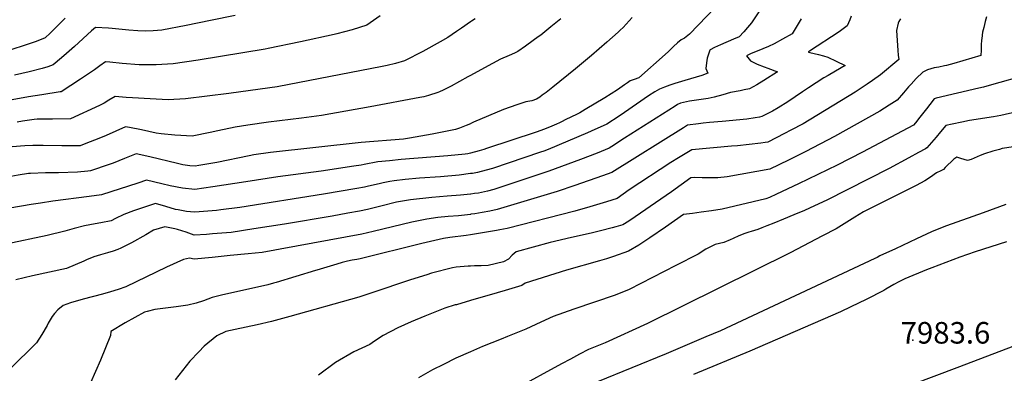
# Model space of a CAD drawing. Units: inches. Extents: x 2593723 to 2599102, y 1507394 to 1512761.
# Drawn here: x 2594638 to 2595429, y 1511911 to 1512194 of the extents above; entities that cross this region are included whole.
import ezdxf
from ezdxf.enums import TextEntityAlignment as Align

# ---------------------------------------------------------------- set-up
doc = ezdxf.new("R2010")
doc.units = ezdxf.units.IN
doc.header["$MEASUREMENT"] = 0
doc.layers.add('tile_2643_31_contour_10ft', color=13, linetype='Continuous')
doc.layers.add('tile_2643_31_spot_elev', color=132, linetype='Continuous')
doc.styles.add('Arial', font='arial.ttf')

msp = doc.modelspace()

# ---------------------------------------------------------------- linework, layer by layer
at = {"layer": 'tile_2643_31_contour_10ft'}
for points, elevation in [([(2595203.52, 1512211.74), (2595175.89, 1512182.76), (2595171.8, 1512179.68), (2595169.24, 1512178.12), (2595166.25, 1512175.89), (2595163.14, 1512173.02), (2595158.96, 1512168.77), (2595156.36, 1512166.39), (2595135.3, 1512147.78), (2595131.4, 1512146.47), (2595128.36, 1512145.41), (2595128.2, 1512145.34), (2595126.04, 1512143.89), (2595123.87, 1512142.24), (2595118.14, 1512138.25), (2595113.07, 1512134.98), (2595107.83, 1512131.66), (2595092.18, 1512122.34), (2595087.94, 1512119.85), (2595085.88, 1512118.69), (2595076.19, 1512114.08), (2595073.62, 1512112.85), (2595071.51, 1512111.85), (2595069.21, 1512110.77), (2595063.55, 1512108.3), (2595061.27, 1512107.39), (2595059.62, 1512106.74), (2595052.78, 1512104.38), (2595013, 1512091.07), (2595010.76, 1512090.38), (2595007.11, 1512089.41), (2595000, 1512087.52)], 8090), ([(2595233.72, 1512203.91), (2595225.63, 1512191.82), (2595222.6, 1512188.13), (2595219.43, 1512184.55), (2595215.8, 1512180.63), (2595211.26, 1512178.71), (2595200.9, 1512174.18), (2595196.1, 1512172.05), (2595192.58, 1512170.22), (2595192.2, 1512170.01), (2595190.02, 1512163.48), (2595189.51, 1512159.83), (2595189.12, 1512155.28), (2595190.62, 1512151.63), (2595185.83, 1512149.75), (2595172.21, 1512145.62), (2595164.11, 1512143.27), (2595160.06, 1512141.94), (2595155.88, 1512140.38), (2595151.91, 1512138.75), (2595148, 1512136.49), (2595143.04, 1512133.43), (2595123.76, 1512119.92), (2595119.53, 1512117.12), (2595109.46, 1512110.63), (2595106.58, 1512109.27), (2595099.99, 1512106.36), (2595093.95, 1512103.77), (2595062.5, 1512090.31), (2595058.93, 1512089.07), (2595056.23, 1512088.14), (2595017.75, 1512075.25), (2595012.79, 1512073.68), (2595005.83, 1512071.91), (2595001.81, 1512071.24), (2595000, 1512071)], 8080), ([(2594674.62, 1512195.68), (2594671.26, 1512192.25), (2594668, 1512188.8), (2594664.63, 1512185.37), (2594662.77, 1512183.64), (2594658.66, 1512179.88), (2594655.34, 1512178.42), (2594650.78, 1512176.76), (2594622.99, 1512167.44)], 8150), ([(2594927.6, 1512197.58), (2594917.02, 1512189.89), (2594905.02, 1512186.36), (2594892.86, 1512182.99), (2594890.61, 1512182.47), (2594863.63, 1512176.59), (2594837.64, 1512171.23), (2594835.26, 1512170.75), (2594781.46, 1512162.07), (2594761.54, 1512158.96), (2594747.71, 1512158.26), (2594734.23, 1512158.12), (2594720.42, 1512159.24), (2594710.58, 1512160.28), (2594707.05, 1512160.56), (2594702.66, 1512157.3), (2594698.24, 1512154.24), (2594686.98, 1512146.63), (2594671.44, 1512136.64), (2594671.11, 1512136.53), (2594670.72, 1512136.45), (2594656.05, 1512134.2), (2594645.35, 1512132.58), (2594632.09, 1512130.07)], 8130), ([(2594811.11, 1512197.8), (2594791.53, 1512193.71), (2594771.91, 1512189.73), (2594752.25, 1512185.87), (2594745.34, 1512185.39), (2594738.93, 1512185.21), (2594733.08, 1512185.41), (2594725.73, 1512185.96), (2594712.34, 1512187.34), (2594709.43, 1512187.58), (2594699.1, 1512188.19), (2594695.89, 1512185.47), (2594682.21, 1512172.8), (2594673.67, 1512165.4), (2594666.76, 1512159.65), (2594665.05, 1512158.26), (2594660.87, 1512156.74), (2594656.18, 1512155.24), (2594645.97, 1512152.51), (2594634.15, 1512149.91)], 8140), ([(2595000, 1512192.63), (2594992.77, 1512187.6), (2594988.83, 1512184.81), (2594981.99, 1512180.11), (2594975.84, 1512176.59), (2594961.75, 1512168.82), (2594947.25, 1512161.43), (2594939.98, 1512159.4), (2594933.28, 1512157.6), (2594929.24, 1512156.8), (2594844.84, 1512140.56), (2594839.13, 1512139.74), (2594806.11, 1512135.28), (2594771.23, 1512130.9), (2594757.37, 1512130.29), (2594743.09, 1512130.91), (2594728.74, 1512131.72), (2594723.6, 1512132.02), (2594714.99, 1512132.94), (2594709.88, 1512129.97), (2594705.92, 1512127.54), (2594702.38, 1512125.51), (2594679.05, 1512115.01), (2594664.44, 1512114.63), (2594652.19, 1512114.56), (2594649.88, 1512114.28), (2594640.38, 1512113.08), (2594636.17, 1512112.38)], 8120), ([(2595305.59, 1512197.17), (2595304.76, 1512194.29), (2595302.37, 1512189.37), (2595295.98, 1512184.74), (2595272.16, 1512169.15), (2595271.22, 1512168.65), (2595271.69, 1512168.46), (2595272.49, 1512168.2), (2595279.59, 1512166.49), (2595283.39, 1512165.46), (2595287.07, 1512164.24), (2595293.67, 1512161.24), (2595300.96, 1512157.57), (2595293.15, 1512153.16), (2595287.15, 1512149.74), (2595283.85, 1512147.7), (2595271.58, 1512139.84), (2595266.74, 1512136.53), (2595254.94, 1512128.69), (2595247.1, 1512123.84), (2595242.5, 1512121.11), (2595234.09, 1512116.83), (2595232.03, 1512116.37), (2595228.65, 1512115.69), (2595221.98, 1512114.79), (2595202.26, 1512112.9), (2595191.93, 1512112.08), (2595186.81, 1512111.51), (2595183.07, 1512110.98), (2595174.45, 1512109.73), (2595171.18, 1512107.68), (2595113.58, 1512072.06), (2595105.98, 1512069.3), (2595083.79, 1512061.48), (2595069.74, 1512056.74), (2595021.58, 1512042.21), (2595015.64, 1512040.91), (2595009.6, 1512039.82), (2595003.49, 1512038.84), (2595000.42, 1512038.42), (2595000, 1512038.37)], 8060), ([(2595414.22, 1512196.66), (2595413.37, 1512192.81), (2595412.1, 1512188.02), (2595411.26, 1512184.47), (2595411.06, 1512183.29), (2595410.98, 1512182.79), (2595410.78, 1512181.38), (2595410.31, 1512177.68), (2595410.13, 1512174.47), (2595410, 1512170.07), (2595409.78, 1512165.66), (2595388.02, 1512159.38), (2595382.12, 1512157.72), (2595380.66, 1512157.36), (2595376.11, 1512156.45), (2595372.4, 1512155.82), (2595366.96, 1512154.32), (2595363.19, 1512152.4), (2595358, 1512147.24), (2595353.76, 1512142.77), (2595351.73, 1512140.51), (2595347.77, 1512135.85), (2595342.76, 1512130), (2595336.3, 1512125.81), (2595328.79, 1512121.21), (2595310.52, 1512110.86), (2595292.45, 1512100.8), (2595269.43, 1512088.88), (2595255.35, 1512081.81), (2595240.5, 1512074.52), (2595206.1, 1512068.39), (2595198.58, 1512067.67), (2595191.28, 1512067.58), (2595186.12, 1512067.73), (2595179.91, 1512067.8), (2595176.98, 1512067.65), (2595161.47, 1512056.4), (2595152.87, 1512050.48), (2595132.25, 1512036.48), (2595127.21, 1512033.06), (2595122.36, 1512030.02), (2595116.87, 1512028.42), (2595113.96, 1512027.62), (2595104.37, 1512025.07), (2595096.95, 1512023.31), (2595081.33, 1512019.96), (2595064.1, 1512015.79), (2595036.76, 1512008.34), (2595033.49, 1512005.56), (2595030.56, 1512002.45), (2595026.53, 1512000.21), (2595014.24, 1511997.48), (2595008.81, 1511997.19), (2595003.3, 1511997.21), (2595000, 1511996.99)], 8040), ([(2595129.89, 1512196.24), (2595122.58, 1512188.15), (2595120.29, 1512185.93), (2595118.58, 1512184.35), (2595109.63, 1512176.41), (2595097.13, 1512165.65), (2595084.38, 1512155.11), (2595066.31, 1512140.37), (2595060.86, 1512135.96), (2595057.76, 1512133.78), (2595055.73, 1512132.36), (2595053.22, 1512130.62), (2595049.45, 1512129.4), (2595044.58, 1512128.66), (2595037.39, 1512126.25), (2595026.69, 1512122.38), (2595002.45, 1512112.15), (2595000.28, 1512111.15), (2595000, 1512111.02)], 8100), ([(2595265.47, 1512195.19), (2595258.26, 1512183.08), (2595250.63, 1512178.68), (2595243.87, 1512174.96), (2595239.28, 1512172.91), (2595234.92, 1512171.04), (2595225.03, 1512166.95), (2595221.77, 1512165.48), (2595224.87, 1512161.35), (2595230.15, 1512158.71), (2595235.88, 1512156.57), (2595238.77, 1512155.57), (2595246.66, 1512152.66), (2595235.6, 1512145.69), (2595230.07, 1512142.22), (2595224.05, 1512138.97), (2595219.82, 1512138.11), (2595216.6, 1512137.48), (2595208.89, 1512136.04), (2595202.7, 1512134.07), (2595195.84, 1512132.18), (2595191.03, 1512131.34), (2595179.65, 1512129.69), (2595175.96, 1512129.06), (2595168.59, 1512127.59), (2595166.31, 1512126.35), (2595164.44, 1512125.21), (2595123.85, 1512099.35), (2595113.54, 1512092.66), (2595111.52, 1512091.35), (2595101.86, 1512087.52), (2595088.51, 1512082.39), (2595063.06, 1512072.91), (2595060.61, 1512072.09), (2595018.76, 1512058.4), (2595013.76, 1512056.95), (2595011.37, 1512056.41), (2595006.46, 1512055.45), (2595003.4, 1512055.05), (2595000.34, 1512054.69), (2595000, 1512054.65)], 8070), ([(2595003.97, 1512195.14), (2595000.99, 1512193.32), (2595000, 1512192.63)], 8120), ([(2595072.51, 1512195.08), (2595064.67, 1512188.64), (2595056.48, 1512182.1), (2595054.38, 1512180.57), (2595050.36, 1512177.65), (2595044.2, 1512173.22), (2595038.14, 1512168.95), (2595035.42, 1512167.53), (2595031.26, 1512165.67), (2595024.13, 1512162.84), (2595011.35, 1512155.9), (2595000, 1512149.72)], 8110), ([(2595345.36, 1512195), (2595344.09, 1512192.86), (2595343.38, 1512191.58), (2595342.13, 1512185.81), (2595343.1, 1512169.78), (2595343.48, 1512166.06), (2595344.08, 1512162.48), (2595329.3, 1512150.29), (2595322.8, 1512145.62), (2595318.68, 1512142.73), (2595313.72, 1512139.39), (2595308.83, 1512136.3), (2595267.29, 1512111.03), (2595257.41, 1512105.82), (2595252.15, 1512103.09), (2595238.81, 1512096.26), (2595236.75, 1512095.99), (2595233.27, 1512095.53), (2595214.34, 1512093.3), (2595209.56, 1512092.96), (2595177.67, 1512090.1), (2595167.13, 1512083.7), (2595160.83, 1512079.82), (2595127.58, 1512058.05), (2595117.77, 1512051.19), (2595109.43, 1512048.52), (2595095.86, 1512044.33), (2595083.77, 1512040.94), (2595029.58, 1512027.13), (2595023.62, 1512025.87), (2595020.94, 1512025.38), (2595000, 1512022.04)], 8050), ([(2595000, 1512149.72), (2594998.06, 1512148.66), (2594991.35, 1512144.83), (2594984.69, 1512141.16), (2594978.17, 1512137.98), (2594975.12, 1512136.55), (2594974.02, 1512136.08), (2594966.4, 1512133.65), (2594962.76, 1512132.65), (2594959.4, 1512131.94), (2594919.55, 1512124.47), (2594880.61, 1512117.73), (2594864.56, 1512115.58), (2594837.86, 1512112.17), (2594821.31, 1512109.73), (2594811.31, 1512108.15), (2594797.3, 1512105.32), (2594791.19, 1512103.98), (2594776.76, 1512101.12), (2594767.47, 1512101.48), (2594762.88, 1512101.85), (2594751.67, 1512103.04), (2594747.66, 1512103.47), (2594735.94, 1512106.03), (2594726.27, 1512107.97), (2594723.22, 1512108.53), (2594707.57, 1512101.67), (2594700.4, 1512098.75), (2594692.79, 1512095.76), (2594686.71, 1512093.39), (2594680.3, 1512093.33), (2594672.01, 1512093.27), (2594657.17, 1512093.53), (2594648.74, 1512093.49), (2594642.49, 1512093.36), (2594632.06, 1512092.58)], 8110), ([(2595448.9, 1512150.8), (2595416.49, 1512141.68), (2595411.92, 1512140.43), (2595408.29, 1512139.6), (2595373.96, 1512131.45), (2595372.47, 1512131.06), (2595368.79, 1512126.34), (2595366.18, 1512122.98), (2595360.94, 1512116.23), (2595357.44, 1512111.73), (2595355.82, 1512109.99), (2595314.7, 1512088.22), (2595294.57, 1512077.8), (2595263.52, 1512062.75), (2595245.67, 1512054.47), (2595240.02, 1512051.99), (2595237.25, 1512050.95), (2595202.19, 1512042.64), (2595193.66, 1512041.19), (2595185.36, 1512040.09), (2595178.21, 1512039.19), (2595171.22, 1512038.14), (2595156.61, 1512028.24), (2595143.97, 1512019.51), (2595135.38, 1512013.81), (2595126.94, 1512008.86), (2595114.92, 1512004.69), (2595109.36, 1512002.82), (2595103.61, 1512001.06), (2595077.18, 1511993.53), (2595043.93, 1511983.22), (2595041.31, 1511981.49), (2595027.83, 1511977.45), (2595021.51, 1511975.58), (2595000, 1511969.23)], 8030), ([(2595438.59, 1512120.67), (2595425.75, 1512117.5), (2595420.07, 1512116.59), (2595400.83, 1512113.56), (2595394.65, 1512112.37), (2595386.9, 1512110.78), (2595381.76, 1512109.72), (2595377.52, 1512104.51), (2595373.95, 1512100.37), (2595366.43, 1512091.73), (2595365.3, 1512091.02), (2595359.74, 1512087.91), (2595351.9, 1512083.58), (2595336.09, 1512075.03), (2595286.08, 1512049.8), (2595276.19, 1512045.14), (2595268.27, 1512041.49), (2595259.8, 1512037.95), (2595251.31, 1512034.42), (2595243.57, 1512031.22), (2595238, 1512029.06), (2595233.98, 1512027.52), (2595230.73, 1512026.27), (2595225.55, 1512024.76), (2595223.54, 1512024.11), (2595220.45, 1512023.02), (2595215.66, 1512021.09), (2595210.9, 1512019.12), (2595208.58, 1512018.08), (2595203.42, 1512015.88), (2595196.54, 1512014.1), (2595189.13, 1512010.51), (2595183.01, 1512006.58), (2595164.83, 1511997.28), (2595127.6, 1511978.27), (2595116.38, 1511973.67), (2595083.08, 1511962.36), (2595066.44, 1511956.44), (2595063.53, 1511955.06), (2595052.46, 1511950), (2595044.48, 1511946.41), (2595029.72, 1511940.37), (2595024.7, 1511938.36), (2595009.78, 1511932.58), (2595000, 1511928.28)], 8020), ([(2595000, 1512111.02), (2594996.59, 1512109.5), (2594991.28, 1512107.4), (2594988.1, 1512106.26), (2594978.7, 1512104.43), (2594969.25, 1512102.72), (2594951.13, 1512099.56), (2594946.25, 1512098.76), (2594912.25, 1512095.95), (2594839.52, 1512087.95), (2594826.21, 1512085.97), (2594822.55, 1512085.3), (2594796.53, 1512080.05), (2594782.03, 1512077.41), (2594779.13, 1512076.88), (2594774.94, 1512077.36), (2594769.22, 1512078.19), (2594765.04, 1512079.07), (2594742.66, 1512084.47), (2594731.69, 1512086.95), (2594722.49, 1512083.17), (2594713.24, 1512079.53), (2594710.1, 1512078.29), (2594695.1, 1512073.32), (2594692.94, 1512073.06), (2594684.76, 1512072.12), (2594669.3, 1512071.75), (2594659.03, 1512071.76), (2594646.97, 1512071.1)], 8100), ([(2595436.11, 1512092.46), (2595426.85, 1512091.05), (2595424.84, 1512090.49), (2595419.53, 1512088.98), (2595412.75, 1512086.92), (2595409.24, 1512085.47), (2595404.34, 1512083.34), (2595401.93, 1512082.46), (2595399.2, 1512081.58), (2595393.62, 1512083.24), (2595390.62, 1512084.23), (2595388.17, 1512082.71), (2595381.25, 1512076.04), (2595379.79, 1512074.24), (2595377.64, 1512073.17), (2595374.26, 1512071.59), (2595369.29, 1512068.17), (2595364.88, 1512065.37), (2595357.82, 1512061.62), (2595315.61, 1512040.54), (2595308.64, 1512036.1), (2595293.59, 1512026.86), (2595282.79, 1512021.09), (2595256.81, 1512007.67), (2595142.25, 1511950.92), (2595108.3, 1511935.53), (2595094.77, 1511930.03), (2595087.53, 1511926.23), (2595080.32, 1511922.42), (2595073.12, 1511918.58), (2595035.86, 1511898.31)], 8010), ([(2595000, 1512087.52), (2594997.85, 1512086.95), (2594995.75, 1512086.68), (2594981.88, 1512085.26), (2594944.43, 1512082.26), (2594935.02, 1512081.36), (2594925.69, 1512080.37), (2594914.73, 1512078.36), (2594912.34, 1512077.84), (2594906.44, 1512076.9), (2594880.37, 1512072.97), (2594845.38, 1512068.55), (2594819.89, 1512064.57), (2594793.35, 1512060.49), (2594778.89, 1512058.3), (2594768.97, 1512059.29), (2594759.07, 1512061.25), (2594752.46, 1512062.82), (2594740.04, 1512065.67), (2594733.18, 1512063.41), (2594703.87, 1512054.08), (2594694, 1512052.62), (2594664.88, 1512049.01), (2594654.82, 1512047.4)], 8090), ([(2594646.97, 1512071.1), (2594645.41, 1512071.02), (2594637.06, 1512069.77), (2594628.06, 1512068.24), (2594618.63, 1512066.52), (2594609.63, 1512063.09), (2594605.62, 1512061.56), (2594596.61, 1512058.24), (2594584.86, 1512054.85), (2594577.1, 1512052.62), (2594563.77, 1512048.7), (2594549.83, 1512042.81), (2594545.75, 1512041.08), (2594537.51, 1512036.71), (2594526, 1512030.45), (2594514.7, 1512024.07), (2594514.4, 1512023.84)], 8100), ([(2595000, 1512071), (2594991.01, 1512069.82), (2594976.03, 1512068.37), (2594959.14, 1512067.28), (2594947.76, 1512066.21), (2594938.77, 1512065.22), (2594935.24, 1512064.59), (2594930.05, 1512063.67), (2594927.8, 1512063.21), (2594917.27, 1512060.69), (2594914.91, 1512060.1), (2594908.8, 1512059.02), (2594882.1, 1512054.51), (2594814.98, 1512043.89), (2594799.81, 1512041.92), (2594796.12, 1512041.46), (2594782.43, 1512040.29), (2594778.65, 1512040.04), (2594772.04, 1512040.75), (2594765.36, 1512041.93), (2594763.32, 1512042.39), (2594755.64, 1512044.78), (2594747.34, 1512047.05), (2594738.43, 1512044.15), (2594732.68, 1512042.21), (2594729.56, 1512041.14), (2594721.83, 1512038.39), (2594715.2, 1512034.95), (2594711.74, 1512033.15), (2594703.24, 1512031.54), (2594698.87, 1512030.78), (2594690.22, 1512029.14), (2594681.91, 1512027.14), (2594674.37, 1512024.81), (2594660.39, 1512021.49), (2594627.46, 1512014.42)], 8080), ([(2595000, 1512054.65), (2594992.06, 1512053.83), (2594981.44, 1512053.03), (2594969.1, 1512051.78), (2594951.94, 1512049.95), (2594940.83, 1512048.11), (2594938.48, 1512047.58), (2594930.34, 1512045.54), (2594925.06, 1512044.06), (2594917.5, 1512042.21), (2594910.94, 1512040.94), (2594901.72, 1512039.21), (2594889, 1512036.89), (2594850.91, 1512030.53), (2594826.16, 1512026.67), (2594807.96, 1512023.89), (2594793.12, 1512022.65), (2594788.14, 1512022.32), (2594778.42, 1512021.7), (2594771.83, 1512024.08), (2594768.48, 1512025.27), (2594764.84, 1512026.37), (2594762.64, 1512026.91), (2594758.84, 1512027.7), (2594754.64, 1512028.43), (2594745.6, 1512025.65), (2594739.41, 1512021.98), (2594727.97, 1512015.58), (2594719.47, 1512011.17), (2594716.89, 1512010.14), (2594713.23, 1512008.9), (2594708.6, 1512007.52), (2594703.11, 1512005.94), (2594697.68, 1512004.25), (2594691.87, 1512001.96), (2594689.6, 1512000.99), (2594675.69, 1511995.1), (2594648.44, 1511989), (2594635.22, 1511985.97)], 8070), ([(2594654.82, 1512047.4), (2594647.52, 1512046.24), (2594630.3, 1512043.31), (2594624.42, 1512042.27), (2594605.97, 1512038.97), (2594592.89, 1512034.83), (2594552.27, 1512016.58), (2594542.97, 1512012.33), (2594539.57, 1512010.34), (2594535.81, 1512006.91)], 8090), ([(2595429.93, 1512046.39), (2595411.66, 1512039.69), (2595382.28, 1512029.1), (2595377.41, 1512027.29), (2595370.11, 1512024.3), (2595358.12, 1512018.75), (2595341.18, 1512010.86), (2595328.83, 1512005.08), (2595326.52, 1512003.86), (2595324.63, 1512002.92), (2595200.73, 1511945.03), (2595189.16, 1511940.1), (2595157.2, 1511926.65), (2595102.09, 1511904.21)], 8000), ([(2595000, 1512038.37), (2594990.59, 1512037.29), (2594982.31, 1512036.59), (2594974.03, 1512035.8), (2594965.19, 1512034.59), (2594958.47, 1512033.22), (2594953.08, 1512032.08), (2594922.05, 1512024.52), (2594912.8, 1512022.55), (2594847.34, 1512010.38), (2594843.12, 1512009.65), (2594832.81, 1512007.92), (2594821.53, 1512006.76), (2594807.08, 1512005.3), (2594792.63, 1512003.88), (2594778.17, 1512002.47), (2594774.68, 1512003.26), (2594769.76, 1512002.11), (2594755.99, 1511995.96), (2594723.4, 1511980.27), (2594717.23, 1511978.24), (2594711, 1511976.27), (2594704.63, 1511974.4), (2594689.22, 1511970.4), (2594678.93, 1511967.45), (2594673.03, 1511965.46), (2594668.84, 1511961.9), (2594666.19, 1511958.93), (2594664.39, 1511956.46), (2594661.13, 1511951.22), (2594660.17, 1511949.44), (2594656.01, 1511942.1), (2594651.83, 1511935.48), (2594651.72, 1511935.31), (2594630.36, 1511914.31)], 8060), ([(2595000, 1512022.04), (2594996.73, 1512021.52), (2594983.47, 1512019.83), (2594978.54, 1512019.11), (2594960.96, 1512015.12), (2594911.59, 1512002.8), (2594908.9, 1512002.21), (2594905.13, 1512001.59), (2594901.43, 1512000.88), (2594901.41, 1512000.88), (2594899.27, 1512000.31), (2594897.12, 1511999.71), (2594892.82, 1511998.46), (2594876.77, 1511993.66), (2594875.77, 1511993.35), (2594844.04, 1511983.68), (2594841.86, 1511983.14), (2594837.3, 1511982.02), (2594800.14, 1511973.67), (2594792.73, 1511971.74), (2594789.3, 1511970.5), (2594785.67, 1511969.1), (2594779.79, 1511967.23), (2594773.28, 1511965.48), (2594763.9, 1511964.15), (2594746.73, 1511962.2), (2594740.49, 1511960.5), (2594738.29, 1511959.88), (2594730.57, 1511955.68), (2594722.91, 1511951.34), (2594711.35, 1511944.43), (2594711.15, 1511941.17), (2594703.03, 1511921.47), (2594695.03, 1511903.25)], 8050), ([(2595430.54, 1512016.32), (2595405.32, 1512008.37), (2595392.92, 1512004.02), (2595370.56, 1511995.55), (2595366.18, 1511993.82), (2595348.77, 1511986.75), (2595343.99, 1511984.3), (2595339.89, 1511982.19), (2595333.61, 1511978.49), (2595331.81, 1511977.42), (2595317.64, 1511970.04), (2595305.46, 1511964.25), (2595297.23, 1511960.38), (2595224.43, 1511928.76), (2595179.04, 1511910.08)], 7990), ([(2595000, 1511996.99), (2594998.15, 1511996.87), (2594988.74, 1511996), (2594985.67, 1511995.65), (2594968.88, 1511991.13), (2594965.04, 1511989.97), (2594951.92, 1511985.89), (2594920.86, 1511975.45), (2594910.42, 1511972.14), (2594855.11, 1511956.47), (2594840.38, 1511952.64), (2594828.78, 1511949.86), (2594811.15, 1511946.2), (2594803.73, 1511944.38), (2594796.51, 1511941.01), (2594786.21, 1511932.65), (2594781.91, 1511928.2), (2594774.88, 1511920.85), (2594762.95, 1511905.87)], 8040), ([(2595000, 1511969.23), (2594988.97, 1511965.98), (2594987.82, 1511965.77), (2594979.64, 1511963.13), (2594963.45, 1511956.85), (2594952.36, 1511952.35), (2594941.82, 1511947.57), (2594929.91, 1511941.41), (2594922.94, 1511936.8), (2594921.15, 1511935.55), (2594919.43, 1511934.14), (2594906.57, 1511928.3), (2594891.72, 1511919.59), (2594877.98, 1511909.51)], 8030), ([(2595440.99, 1511934.69), (2595392.56, 1511916.2), (2595333.01, 1511893.82)], 7980), ([(2595000, 1511928.28), (2594988.4, 1511923.18), (2594978.35, 1511918.17), (2594969.72, 1511913.68), (2594958.33, 1511907.34)], 8020)]:
    msp.add_lwpolyline(points, dxfattribs=dict(at, elevation=elevation))
at = {"layer": 'tile_2643_31_spot_elev'}
msp.add_point((2595355.17, 1511937.46, 7983.6), dxfattribs=at)

# ---------------------------------------------------------------- texts
at = {"color": 18, "style": 'Arial'}
msp.add_text('7983.6', height=17.28, dxfattribs=at).set_placement((2595381.44, 1511943.45), align=Align.MIDDLE_CENTER)

doc.saveas('drawing.dxf')
